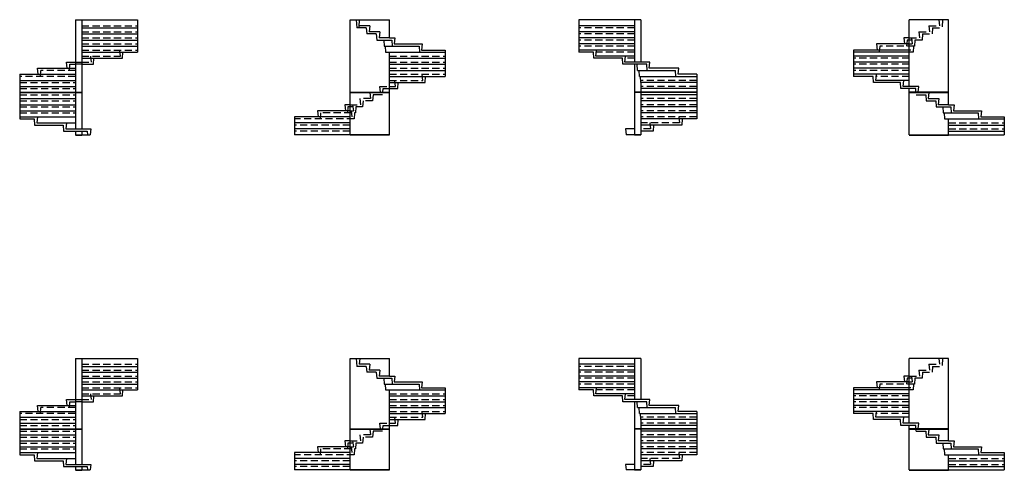
# Model space of a CAD drawing. Units: metres. Extents: x -36.2 to 27.3, y -29.8 to 0.9.
# Drawn here: x -36.2 to -8.7, y -11.7 to 0.9 of the extents above; entities that cross this region are included whole.
import ezdxf

# ---------------------------------------------------------------- set-up
doc = ezdxf.new("R2010")
doc.units = ezdxf.units.M
doc.linetypes.add('ALL_2', pattern=[0.27, 0.2, -0.07])
doc.linetypes.add('CONTINU', pattern=[0])
doc.layers.add('Standard', color=7, linetype='Continuous', lineweight=25)

msp = doc.modelspace()

# ---------------------------------------------------------------- linework, layer by layer
at = {"layer": 'Standard', "color": 7, "linetype": 'CONTINU', "lineweight": 25}
for p, q in [((-34.681, 0.909), (-34.501, 0.909)), ((-34.681, 0.909), (-34.681, -1.121)), ((-34.501, 0.909), (-32.941, 0.909)), ((-34.501, 0.909), (-34.501, -1.121)), ((-32.941, 0.909), (-32.941, -0.001)), ((-26.991, -1.121), (-26.991, 0.909)), ((-26.991, 0.909), (-25.891, 0.909)), ((-26.821, 0.909), (-26.808, 0.679)), ((-25.891, 0.399), (-25.891, 0.909)), ((-19.031, 0.909), (-20.591, 0.909)), ((-20.591, 0.909), (-20.591, -0.001)), ((-18.851, 0.909), (-19.031, 0.909)), ((-19.031, 0.909), (-19.031, -0.281)), ((-18.851, 0.909), (-18.851, -0.281)), ((-10.241, 0.909), (-11.341, 0.909)), ((-11.341, -0.961), (-11.341, 0.909)), ((-10.241, -1.121), (-10.241, 0.909)), ((-34.501, 0.679), (-32.941, 0.679)), ((-26.538, 0.679), (-26.808, 0.679)), ((-26.441, 0.739), (-26.741, 0.739)), ((-26.538, 0.679), (-26.528, 0.509)), ((-26.441, 0.739), (-26.461, 0.569)), ((-26.161, 0.569), (-26.461, 0.569)), ((-26.161, 0.569), (-26.181, 0.399)), ((-19.031, 0.739), (-20.591, 0.739)), ((-19.031, 0.569), (-20.591, 0.569)), ((-34.501, 0.509), (-32.941, 0.509)), ((-34.501, 0.339), (-32.941, 0.339)), ((-26.258, 0.509), (-26.528, 0.509)), ((-26.258, 0.509), (-26.248, 0.339)), ((-26.248, 0.339), (-25.827, 0.339)), ((-25.891, 0.399), (-26.181, 0.399)), ((-26.051, 0.339), (-26.041, 0.169)), ((-25.891, 0.399), (-25.737, 0.399)), ((-25.827, 0.339), (-25.817, 0.169)), ((-25.737, 0.399), (-25.757, 0.229)), ((-19.031, 0.399), (-20.591, 0.399)), ((-11.341, 0.399), (-11.494, 0.399)), ((-11.494, 0.399), (-11.474, 0.229)), ((-34.501, 0.169), (-32.941, 0.169)), ((-33.421, -0.111), (-33.441, 0.059)), ((-26.041, 0.169), (-25.062, 0.169)), ((-26.01, 0.169), (-26, -0.001)), ((-25.757, 0.229), (-24.972, 0.229)), ((-25.062, 0.169), (-25.052, -0.001)), ((-25.056, 0.059), (-25.055, 0.059)), ((-24.972, 0.229), (-24.992, 0.059)), ((-24.992, 0.059), (-24.331, 0.059)), ((-24.331, 0.059), (-24.331, -0.681)), ((-19.031, 0.229), (-20.591, 0.229)), ((-19.031, 0.059), (-20.591, 0.059)), ((-20.111, -0.111), (-20.091, 0.059)), ((-12.901, 0.059), (-12.901, -0.681)), ((-11.341, 0.059), (-12.901, 0.059)), ((-12.259, 0.229), (-12.239, 0.059)), ((-11.341, 0.229), (-12.259, 0.229)), ((-12.175, 0.059), (-12.176, 0.059)), ((-34.501, -0.001), (-32.941, -0.001)), ((-34.501, -0.171), (-33.361, -0.171)), ((-34.171, -0.341), (-34.161, -0.171)), ((-33.361, -0.171), (-33.351, -0.001)), ((-26, -0.001), (-24.331, -0.001)), ((-25.891, -0.001), (-24.331, -0.001)), ((-25.891, -1.121), (-25.891, -0.001)), ((-25.891, -0.171), (-24.331, -0.171)), ((-20.181, -0.001), (-20.591, -0.001)), ((-20.171, -0.171), (-20.181, -0.001)), ((-19.371, -0.171), (-20.171, -0.171)), ((-19.031, -0.111), (-20.111, -0.111)), ((-19.361, -0.341), (-19.371, -0.171)), ((-19.301, -0.281), (-19.281, -0.111)), ((-11.341, -0.111), (-12.901, -0.111)), ((-35.721, -0.621), (-35.741, -0.451)), ((-35.741, -0.451), (-34.681, -0.451)), ((-34.911, -0.451), (-34.931, -0.281)), ((-34.931, -0.281), (-34.681, -0.281)), ((-34.501, -0.341), (-34.171, -0.341)), ((-25.891, -0.341), (-24.331, -0.341)), ((-25.891, -0.511), (-24.331, -0.511)), ((-18.691, -0.341), (-19.361, -0.341)), ((-18.601, -0.281), (-19.301, -0.281)), ((-19.031, -0.341), (-19.031, -1.121)), ((-18.951, -0.511), (-18.961, -0.341)), ((-18.951, -0.511), (-17.881, -0.511)), ((-18.893, -0.681), (-18.903, -0.511)), ((-18.681, -0.511), (-18.691, -0.341)), ((-18.621, -0.451), (-18.601, -0.281)), ((-17.791, -0.451), (-18.621, -0.451)), ((-17.871, -0.681), (-17.881, -0.511)), ((-17.811, -0.621), (-17.791, -0.451)), ((-11.341, -0.281), (-12.901, -0.281)), ((-11.341, -0.451), (-12.901, -0.451)), ((-36.241, -0.621), (-36.241, -1.871)), ((-36.241, -0.621), (-34.681, -0.621)), ((-36.241, -0.791), (-34.681, -0.791)), ((-25.891, -0.681), (-24.331, -0.681)), ((-24.892, -0.851), (-24.882, -0.681)), ((-18.893, -0.681), (-17.291, -0.681)), ((-18.851, -0.851), (-18.861, -0.681)), ((-17.291, -0.621), (-17.811, -0.621)), ((-17.291, -0.621), (-17.291, -1.871)), ((-11.341, -0.621), (-12.901, -0.621)), ((-12.349, -0.681), (-12.901, -0.681)), ((-12.339, -0.851), (-12.349, -0.681)), ((-12.279, -0.791), (-12.259, -0.621)), ((-11.341, -0.791), (-12.279, -0.791)), ((-11.514, -0.961), (-11.494, -0.791)), ((-36.241, -0.961), (-34.681, -0.961)), ((-25.891, -0.851), (-24.892, -0.851)), ((-25.891, -1.021), (-25.657, -1.021)), ((-25.657, -1.021), (-25.647, -0.851)), ((-17.291, -0.851), (-18.851, -0.851)), ((-18.851, -0.851), (-18.851, -1.121)), ((-17.291, -1.021), (-18.851, -1.021)), ((-11.584, -0.851), (-12.339, -0.851)), ((-11.574, -1.021), (-11.584, -0.851)), ((-11.341, -1.021), (-11.574, -1.021)), ((-11.341, -0.961), (-11.514, -0.961)), ((-11.071, -0.961), (-11.341, -0.961)), ((-11.161, -1.021), (-11.341, -1.021)), ((-11.341, -1.121), (-11.341, -1.021)), ((-11.155, -1.121), (-11.161, -1.021)), ((-11.089, -1.121), (-11.071, -0.961)), ((-36.241, -1.121), (-34.681, -1.121)), ((-36.241, -1.131), (-34.681, -1.131)), ((-36.241, -1.301), (-34.681, -1.301)), ((-34.681, -1.121), (-34.501, -1.121)), ((-34.681, -1.131), (-34.501, -1.131)), ((-34.681, -1.131), (-34.681, -2.151)), ((-34.501, -1.131), (-34.501, -2.151)), ((-26.991, -1.121), (-25.891, -1.121)), ((-25.891, -1.131), (-26.991, -1.131)), ((-26.991, -1.131), (-25.891, -1.131)), ((-26.991, -2.311), (-26.991, -1.131)), ((-26.081, -1.191), (-26.351, -1.191)), ((-25.891, -2.311), (-25.891, -1.131)), ((-18.851, -1.121), (-19.031, -1.121)), ((-18.851, -1.131), (-19.031, -1.131)), ((-19.031, -1.131), (-19.031, -2.311)), ((-17.291, -1.121), (-18.851, -1.121)), ((-18.851, -1.131), (-18.851, -2.311)), ((-17.291, -1.131), (-18.851, -1.131)), ((-17.291, -1.191), (-18.851, -1.191)), ((-17.291, -1.361), (-18.851, -1.361)), ((-10.241, -1.121), (-11.341, -1.121)), ((-10.241, -1.131), (-11.341, -1.131)), ((-11.341, -1.131), (-10.241, -1.131)), ((-11.341, -2.311), (-11.341, -1.131)), ((-11.151, -1.191), (-10.881, -1.191)), ((-10.881, -1.191), (-10.871, -1.361)), ((-10.871, -1.361), (-10.601, -1.361)), ((-10.791, -1.131), (-10.811, -1.301)), ((-10.811, -1.301), (-10.511, -1.301)), ((-10.601, -1.361), (-10.591, -1.531)), ((-10.511, -1.301), (-10.531, -1.471)), ((-10.241, -1.471), (-10.241, -1.131)), ((-36.241, -1.471), (-34.681, -1.471)), ((-36.241, -1.641), (-34.681, -1.641)), ((-27.909, -1.641), (-27.889, -1.811)), ((-26.991, -1.641), (-27.909, -1.641)), ((-26.991, -1.471), (-27.144, -1.471)), ((-27.144, -1.471), (-27.124, -1.641)), ((-26.991, -1.531), (-27.054, -1.531)), ((-26.831, -1.531), (-26.841, -1.701)), ((-26.641, -1.531), (-26.831, -1.531)), ((-17.291, -1.531), (-18.851, -1.531)), ((-10.591, -1.531), (-10.177, -1.531)), ((-10.241, -1.471), (-10.531, -1.471)), ((-10.401, -1.531), (-10.391, -1.701)), ((-10.241, -1.471), (-10.087, -1.471)), ((-10.177, -1.531), (-10.167, -1.701)), ((-10.087, -1.471), (-10.107, -1.641)), ((-10.107, -1.641), (-9.322, -1.641)), ((-9.322, -1.641), (-9.342, -1.811)), ((-36.241, -1.811), (-34.681, -1.811)), ((-36.241, -1.871), (-35.838, -1.871)), ((-35.838, -1.871), (-35.828, -2.041)), ((-35.741, -1.811), (-35.761, -1.981)), ((-28.551, -1.811), (-28.551, -2.311)), ((-26.991, -1.811), (-28.551, -1.811)), ((-26.871, -1.701), (-26.881, -1.871)), ((-17.291, -1.701), (-18.851, -1.701)), ((-17.291, -1.871), (-18.851, -1.871)), ((-17.693, -1.871), (-17.703, -2.041)), ((-10.391, -1.701), (-9.412, -1.701)), ((-10.36, -1.701), (-10.35, -1.871)), ((-10.35, -1.871), (-8.681, -1.871)), ((-10.241, -2.311), (-10.241, -1.871)), ((-10.241, -1.871), (-8.681, -1.871)), ((-9.412, -1.701), (-9.402, -1.871)), ((-9.342, -1.811), (-8.681, -1.811)), ((-8.681, -1.811), (-8.681, -2.311)), ((-35.828, -2.041), (-35.028, -2.041)), ((-35.761, -1.981), (-34.681, -1.981)), ((-35.028, -2.041), (-35.018, -2.211)), ((-34.931, -1.981), (-34.951, -2.151)), ((-34.951, -2.151), (-34.251, -2.151)), ((-34.251, -2.151), (-34.269, -2.311)), ((-26.991, -1.981), (-28.551, -1.981)), ((-26.991, -2.151), (-28.551, -2.151)), ((-19.281, -2.151), (-19.262, -2.311)), ((-19.031, -2.151), (-19.281, -2.151)), ((-17.703, -2.041), (-18.851, -2.041)), ((-18.503, -2.041), (-18.513, -2.211)), ((-10.241, -2.041), (-8.681, -2.041)), ((-35.018, -2.211), (-34.348, -2.211)), ((-34.681, -2.211), (-34.681, -2.311)), ((-34.681, -2.311), (-34.501, -2.311)), ((-34.681, -2.321), (-34.501, -2.321)), ((-34.501, -2.211), (-34.501, -2.311)), ((-34.501, -2.311), (-34.269, -2.311)), ((-34.348, -2.211), (-34.342, -2.311)), ((-25.891, -2.311), (-28.551, -2.311)), ((-25.891, -2.321), (-26.991, -2.321)), ((-19.273, -2.211), (-19.281, -2.211)), ((-19.031, -2.311), (-19.262, -2.311)), ((-18.851, -2.311), (-19.031, -2.311)), ((-18.851, -2.321), (-19.031, -2.321)), ((-18.513, -2.211), (-18.851, -2.211)), ((-11.341, -2.311), (-8.681, -2.311)), ((-11.341, -2.321), (-10.241, -2.321)), ((-10.241, -2.211), (-8.681, -2.211)), ((-34.681, -8.576), (-34.501, -8.576)), ((-34.681, -8.576), (-34.681, -10.546)), ((-34.501, -8.576), (-32.941, -8.576)), ((-34.501, -8.576), (-34.501, -10.546)), ((-34.501, -8.801), (-32.941, -8.801)), ((-32.941, -8.576), (-32.941, -9.461)), ((-26.991, -10.546), (-26.991, -8.576)), ((-26.991, -8.576), (-25.891, -8.576)), ((-26.821, -8.576), (-26.808, -8.801)), ((-26.538, -8.801), (-26.808, -8.801)), ((-26.721, -8.576), (-26.741, -8.741)), ((-26.441, -8.741), (-26.741, -8.741)), ((-26.538, -8.801), (-26.528, -8.966)), ((-26.441, -8.741), (-26.461, -8.906)), ((-25.891, -9.071), (-25.891, -8.576)), ((-19.031, -8.576), (-20.591, -8.576)), ((-20.591, -8.576), (-20.591, -9.461)), ((-19.031, -8.741), (-20.591, -8.741)), ((-18.851, -8.576), (-19.031, -8.576)), ((-19.031, -8.576), (-19.031, -9.731)), ((-18.851, -8.576), (-18.851, -9.731)), ((-10.241, -8.576), (-11.341, -8.576)), ((-11.341, -10.391), (-11.341, -8.576)), ((-10.241, -10.546), (-10.241, -8.576)), ((-34.501, -8.966), (-32.941, -8.966)), ((-26.258, -8.966), (-26.528, -8.966)), ((-26.161, -8.906), (-26.461, -8.906)), ((-26.258, -8.966), (-26.248, -9.131)), ((-26.161, -8.906), (-26.181, -9.071)), ((-25.891, -9.071), (-26.181, -9.071)), ((-25.891, -9.071), (-25.737, -9.071)), ((-25.737, -9.071), (-25.757, -9.236)), ((-19.031, -8.906), (-20.591, -8.906)), ((-19.031, -9.071), (-20.591, -9.071)), ((-11.341, -9.071), (-11.494, -9.071)), ((-11.494, -9.071), (-11.474, -9.236)), ((-34.501, -9.131), (-32.941, -9.131)), ((-34.501, -9.296), (-32.941, -9.296)), ((-26.248, -9.131), (-25.827, -9.131)), ((-26.051, -9.131), (-26.041, -9.296)), ((-26.041, -9.296), (-25.062, -9.296)), ((-26.01, -9.296), (-26, -9.461)), ((-25.827, -9.131), (-25.817, -9.296)), ((-25.757, -9.236), (-24.972, -9.236)), ((-25.062, -9.296), (-25.052, -9.461)), ((-24.972, -9.236), (-24.992, -9.401)), ((-19.031, -9.236), (-20.591, -9.236)), ((-12.259, -9.236), (-12.239, -9.401)), ((-11.341, -9.236), (-12.259, -9.236)), ((-34.501, -9.461), (-32.941, -9.461)), ((-34.501, -9.626), (-33.361, -9.626)), ((-34.171, -9.791), (-34.161, -9.626)), ((-33.421, -9.566), (-33.441, -9.401)), ((-33.361, -9.626), (-33.351, -9.461)), ((-26, -9.461), (-24.331, -9.461)), ((-25.891, -9.461), (-24.331, -9.461)), ((-25.891, -10.546), (-25.891, -9.461)), ((-25.891, -9.626), (-24.331, -9.626)), ((-25.056, -9.401), (-25.055, -9.401)), ((-24.992, -9.401), (-24.331, -9.401)), ((-24.331, -9.401), (-24.331, -10.121)), ((-19.031, -9.401), (-20.591, -9.401)), ((-20.181, -9.461), (-20.591, -9.461)), ((-20.171, -9.626), (-20.181, -9.461)), ((-19.371, -9.626), (-20.171, -9.626)), ((-20.111, -9.566), (-20.091, -9.401)), ((-19.031, -9.566), (-20.111, -9.566)), ((-19.361, -9.791), (-19.371, -9.626)), ((-19.301, -9.731), (-19.281, -9.566)), ((-12.901, -9.401), (-12.901, -10.121)), ((-11.341, -9.401), (-12.901, -9.401)), ((-11.341, -9.566), (-12.901, -9.566)), ((-12.175, -9.401), (-12.176, -9.401)), ((-35.721, -10.061), (-35.741, -9.896)), ((-35.741, -9.896), (-34.681, -9.896)), ((-34.911, -9.896), (-34.931, -9.731)), ((-34.931, -9.731), (-34.681, -9.731)), ((-34.501, -9.791), (-34.171, -9.791)), ((-25.891, -9.791), (-24.331, -9.791)), ((-18.691, -9.791), (-19.361, -9.791)), ((-18.601, -9.731), (-19.301, -9.731)), ((-19.031, -9.791), (-19.031, -10.546)), ((-18.951, -9.956), (-18.961, -9.791)), ((-18.681, -9.956), (-18.691, -9.791)), ((-18.621, -9.896), (-18.601, -9.731)), ((-17.791, -9.896), (-18.621, -9.896)), ((-17.811, -10.061), (-17.791, -9.896)), ((-11.341, -9.731), (-12.901, -9.731)), ((-11.341, -9.896), (-12.901, -9.896)), ((-36.241, -10.061), (-36.241, -11.276)), ((-36.241, -10.061), (-34.681, -10.061)), ((-25.891, -9.956), (-24.331, -9.956)), ((-25.891, -10.121), (-24.331, -10.121)), ((-24.892, -10.286), (-24.882, -10.121)), ((-18.951, -9.956), (-17.881, -9.956)), ((-18.893, -10.121), (-18.903, -9.956)), ((-18.893, -10.121), (-17.291, -10.121)), ((-18.851, -10.286), (-18.861, -10.121)), ((-17.871, -10.121), (-17.881, -9.956)), ((-17.291, -10.061), (-17.811, -10.061)), ((-17.291, -10.061), (-17.291, -11.276)), ((-11.341, -10.061), (-12.901, -10.061)), ((-12.349, -10.121), (-12.901, -10.121)), ((-12.339, -10.286), (-12.349, -10.121)), ((-12.279, -10.226), (-12.259, -10.061)), ((-36.241, -10.226), (-34.681, -10.226)), ((-36.241, -10.391), (-34.681, -10.391)), ((-25.891, -10.286), (-24.892, -10.286)), ((-25.891, -10.451), (-25.657, -10.451)), ((-25.657, -10.451), (-25.647, -10.286)), ((-17.291, -10.286), (-18.851, -10.286)), ((-18.851, -10.286), (-18.851, -10.546)), ((-17.291, -10.451), (-18.851, -10.451)), ((-11.584, -10.286), (-12.339, -10.286)), ((-11.341, -10.226), (-12.279, -10.226)), ((-11.574, -10.451), (-11.584, -10.286)), ((-11.341, -10.451), (-11.574, -10.451)), ((-11.514, -10.391), (-11.494, -10.226)), ((-11.341, -10.391), (-11.514, -10.391)), ((-11.071, -10.391), (-11.341, -10.391)), ((-11.161, -10.451), (-11.341, -10.451)), ((-11.341, -10.546), (-11.341, -10.451)), ((-11.155, -10.546), (-11.161, -10.451)), ((-11.089, -10.546), (-11.071, -10.391)), ((-36.241, -10.546), (-34.681, -10.546)), ((-36.241, -10.556), (-34.681, -10.556)), ((-36.241, -10.721), (-34.681, -10.721)), ((-34.681, -10.546), (-34.501, -10.546)), ((-34.681, -10.556), (-34.501, -10.556)), ((-34.681, -10.556), (-34.681, -11.546)), ((-34.501, -10.556), (-34.501, -11.546)), ((-26.991, -10.546), (-25.891, -10.546)), ((-25.891, -10.556), (-26.991, -10.556)), ((-26.991, -10.556), (-25.891, -10.556)), ((-26.991, -11.701), (-26.991, -10.556)), ((-26.081, -10.616), (-26.351, -10.616)), ((-25.891, -11.701), (-25.891, -10.556)), ((-18.851, -10.546), (-19.031, -10.546)), ((-18.851, -10.556), (-19.031, -10.556)), ((-19.031, -10.556), (-19.031, -11.701)), ((-17.291, -10.546), (-18.851, -10.546)), ((-18.851, -10.556), (-18.851, -11.701)), ((-17.291, -10.556), (-18.851, -10.556)), ((-17.291, -10.616), (-18.851, -10.616)), ((-10.241, -10.546), (-11.341, -10.546)), ((-10.241, -10.556), (-11.341, -10.556)), ((-11.341, -10.556), (-10.241, -10.556)), ((-11.341, -11.701), (-11.341, -10.556)), ((-11.15, -10.616), (-11.154, -10.556)), ((-11.151, -10.616), (-10.881, -10.616)), ((-10.881, -10.616), (-10.871, -10.781)), ((-10.791, -10.556), (-10.811, -10.721)), ((-10.811, -10.721), (-10.511, -10.721)), ((-10.511, -10.721), (-10.531, -10.886)), ((-10.241, -10.886), (-10.241, -10.556)), ((-36.241, -10.886), (-34.681, -10.886)), ((-26.991, -10.886), (-27.144, -10.886)), ((-27.144, -10.886), (-27.124, -11.051)), ((-26.991, -10.946), (-27.054, -10.946)), ((-26.831, -10.946), (-26.841, -11.111)), ((-26.641, -10.946), (-26.831, -10.946)), ((-17.291, -10.781), (-18.851, -10.781)), ((-17.291, -10.946), (-18.851, -10.946)), ((-10.871, -10.781), (-10.601, -10.781)), ((-10.601, -10.781), (-10.591, -10.946)), ((-10.591, -10.946), (-10.177, -10.946)), ((-10.241, -10.886), (-10.531, -10.886)), ((-10.401, -10.946), (-10.391, -11.111)), ((-10.241, -10.886), (-10.087, -10.886)), ((-10.177, -10.946), (-10.167, -11.111)), ((-10.087, -10.886), (-10.107, -11.051)), ((-36.241, -11.051), (-34.681, -11.051)), ((-36.241, -11.216), (-34.681, -11.216)), ((-36.241, -11.276), (-35.838, -11.276)), ((-35.838, -11.276), (-35.828, -11.441)), ((-35.741, -11.216), (-35.761, -11.381)), ((-28.551, -11.216), (-28.551, -11.701)), ((-26.991, -11.216), (-28.551, -11.216)), ((-27.909, -11.051), (-27.889, -11.216)), ((-26.991, -11.051), (-27.909, -11.051)), ((-26.871, -11.111), (-26.881, -11.276)), ((-17.291, -11.111), (-18.851, -11.111)), ((-17.291, -11.276), (-18.851, -11.276)), ((-17.693, -11.276), (-17.703, -11.441)), ((-10.391, -11.111), (-9.412, -11.111)), ((-10.36, -11.111), (-10.35, -11.276)), ((-10.35, -11.276), (-8.681, -11.276)), ((-10.241, -11.701), (-10.241, -11.276)), ((-10.241, -11.276), (-8.681, -11.276)), ((-10.107, -11.051), (-9.322, -11.051)), ((-9.412, -11.111), (-9.402, -11.276)), ((-9.322, -11.051), (-9.342, -11.216)), ((-9.342, -11.216), (-8.681, -11.216)), ((-8.681, -11.216), (-8.681, -11.701)), ((-35.828, -11.441), (-35.028, -11.441)), ((-35.761, -11.381), (-34.681, -11.381)), ((-35.028, -11.441), (-35.018, -11.606)), ((-34.931, -11.381), (-34.951, -11.546)), ((-34.951, -11.546), (-34.251, -11.546)), ((-34.251, -11.546), (-34.269, -11.701)), ((-26.991, -11.381), (-28.551, -11.381)), ((-26.991, -11.546), (-28.551, -11.546)), ((-19.281, -11.546), (-19.262, -11.701)), ((-19.031, -11.546), (-19.281, -11.546)), ((-17.703, -11.441), (-18.851, -11.441)), ((-18.503, -11.441), (-18.513, -11.606)), ((-10.241, -11.441), (-8.681, -11.441)), ((-35.018, -11.606), (-34.348, -11.606)), ((-34.681, -11.606), (-34.681, -11.701)), ((-34.681, -11.701), (-34.501, -11.701)), ((-34.681, -11.711), (-34.501, -11.711)), ((-34.501, -11.606), (-34.501, -11.701)), ((-34.501, -11.701), (-34.269, -11.701)), ((-34.348, -11.606), (-34.342, -11.701)), ((-25.891, -11.701), (-28.551, -11.701)), ((-25.891, -11.711), (-26.991, -11.711)), ((-19.273, -11.606), (-19.281, -11.606)), ((-19.031, -11.701), (-19.262, -11.701)), ((-18.851, -11.701), (-19.031, -11.701)), ((-18.851, -11.711), (-19.031, -11.711)), ((-18.513, -11.606), (-18.851, -11.606)), ((-11.341, -11.701), (-8.681, -11.701)), ((-11.341, -11.711), (-10.241, -11.711)), ((-10.241, -11.606), (-8.681, -11.606))]:
    msp.add_line(p, q, dxfattribs=at)
at = {"layer": 'Standard', "color": 7, "linetype": 'ALL_2', "lineweight": 25}
for p, q in [((-26.741, 0.909), (-26.751, 0.709)), ((-10.511, 0.909), (-10.491, 0.739)), ((-10.41, 0.909), (-10.423, 0.679)), ((-34.501, 0.739), (-32.941, 0.739)), ((-34.501, 0.569), (-32.941, 0.569)), ((-19.031, 0.679), (-20.591, 0.679)), ((-11.071, 0.569), (-11.051, 0.399)), ((-11.071, 0.569), (-10.771, 0.569)), ((-10.791, 0.739), (-10.771, 0.569)), ((-10.791, 0.739), (-10.491, 0.739)), ((-10.693, 0.679), (-10.703, 0.509)), ((-10.693, 0.679), (-10.423, 0.679)), ((-34.501, 0.399), (-32.941, 0.399)), ((-19.031, 0.509), (-20.591, 0.509)), ((-19.031, 0.339), (-20.591, 0.339)), ((-11.404, 0.339), (-11.414, 0.169)), ((-11.341, 0.339), (-11.404, 0.339)), ((-11.341, 0.399), (-11.051, 0.399)), ((-11.271, 0.339), (-11.341, 0.339)), ((-11.278, 0.399), (-11.258, 0.229)), ((-11.181, 0.339), (-11.191, 0.169)), ((-10.983, 0.339), (-11.181, 0.339)), ((-10.973, 0.509), (-10.983, 0.339)), ((-10.973, 0.509), (-10.703, 0.509)), ((-34.501, 0.229), (-32.941, 0.229)), ((-34.501, 0.059), (-32.941, 0.059)), ((-19.031, 0.169), (-20.591, 0.169)), ((-12.169, 0.169), (-12.179, -0.001)), ((-11.191, 0.169), (-12.169, 0.169)), ((-11.41, 0.229), (-11.258, 0.229)), ((-11.299, 0.059), (-11.341, 0.059)), ((-11.221, 0.169), (-11.231, -0.001)), ((-34.501, -0.111), (-33.421, -0.111)), ((-34.231, -0.281), (-34.251, -0.111)), ((-25.891, -0.111), (-24.331, -0.111)), ((-19.031, -0.001), (-20.098, -0.001)), ((-19.031, -0.171), (-19.288, -0.171)), ((-11.231, -0.001), (-12.901, -0.001)), ((-11.341, -0.001), (-12.901, -0.001)), ((-11.341, -0.171), (-12.901, -0.171)), ((-35.661, -0.681), (-35.651, -0.511)), ((-34.681, -0.511), (-35.651, -0.511)), ((-34.851, -0.511), (-34.841, -0.341)), ((-34.841, -0.341), (-34.681, -0.341)), ((-34.681, -0.281), (-34.501, -0.281)), ((-34.501, -0.341), (-34.681, -0.341)), ((-34.501, -0.281), (-34.231, -0.281)), ((-25.891, -0.281), (-24.331, -0.281)), ((-25.891, -0.451), (-24.331, -0.451)), ((-11.341, -0.341), (-12.901, -0.341)), ((-11.341, -0.511), (-12.901, -0.511)), ((-34.681, -0.681), (-36.241, -0.681)), ((-25.891, -0.621), (-24.331, -0.621)), ((-25.891, -0.791), (-24.952, -0.791)), ((-25.717, -0.961), (-25.737, -0.791)), ((-24.952, -0.791), (-24.972, -0.621)), ((-17.291, -0.791), (-18.851, -0.791)), ((-11.341, -0.681), (-12.266, -0.681)), ((-36.241, -0.851), (-34.681, -0.851)), ((-36.241, -1.021), (-34.681, -1.021)), ((-26.161, -0.961), (-25.891, -0.961)), ((-26.142, -1.121), (-26.161, -0.961)), ((-26.076, -1.121), (-26.071, -1.021)), ((-26.071, -1.021), (-25.891, -1.021)), ((-25.891, -0.961), (-25.717, -0.961)), ((-17.291, -0.961), (-18.851, -0.961)), ((-36.241, -1.191), (-34.681, -1.191)), ((-36.241, -1.361), (-34.681, -1.361)), ((-26.721, -1.301), (-26.701, -1.471)), ((-26.421, -1.301), (-26.721, -1.301)), ((-26.631, -1.361), (-26.641, -1.531)), ((-26.361, -1.361), (-26.631, -1.361)), ((-26.441, -1.131), (-26.421, -1.301)), ((-26.351, -1.191), (-26.361, -1.361)), ((-17.291, -1.301), (-18.851, -1.301)), ((-36.241, -1.531), (-34.681, -1.531)), ((-27.054, -1.531), (-27.064, -1.701)), ((-26.991, -1.471), (-26.701, -1.471)), ((-26.913, -1.531), (-26.991, -1.531)), ((-26.991, -1.641), (-26.901, -1.641)), ((-26.961, -1.641), (-26.941, -1.811)), ((-26.921, -1.471), (-26.901, -1.641)), ((-17.291, -1.471), (-18.851, -1.471)), ((-17.291, -1.641), (-18.851, -1.641)), ((-36.241, -1.701), (-34.681, -1.701)), ((-26.881, -1.871), (-28.551, -1.871)), ((-27.819, -1.701), (-27.829, -1.871)), ((-26.954, -1.701), (-27.819, -1.701)), ((-26.841, -1.701), (-26.871, -1.701)), ((-17.291, -1.811), (-18.851, -1.811)), ((-17.791, -1.811), (-17.771, -1.981)), ((-26.991, -2.041), (-28.551, -2.041)), ((-17.771, -1.981), (-18.851, -1.981)), ((-18.581, -2.151), (-18.851, -2.151)), ((-18.601, -1.981), (-18.581, -2.151)), ((-10.241, -1.981), (-8.681, -1.981)), ((-10.241, -2.151), (-8.681, -2.151)), ((-26.991, -2.211), (-28.551, -2.211)), ((-34.501, -8.741), (-32.941, -8.741)), ((-19.031, -8.801), (-20.591, -8.801)), ((-10.791, -8.741), (-10.771, -8.906)), ((-10.791, -8.741), (-10.491, -8.741)), ((-10.693, -8.801), (-10.703, -8.966)), ((-10.693, -8.801), (-10.423, -8.801)), ((-10.511, -8.576), (-10.491, -8.741)), ((-10.41, -8.576), (-10.423, -8.801)), ((-34.501, -8.906), (-32.941, -8.906)), ((-34.501, -9.071), (-32.941, -9.071)), ((-19.031, -8.966), (-20.591, -8.966)), ((-11.341, -9.071), (-11.051, -9.071)), ((-11.278, -9.071), (-11.258, -9.236)), ((-11.071, -8.906), (-11.051, -9.071)), ((-11.071, -8.906), (-10.771, -8.906)), ((-10.973, -8.966), (-10.983, -9.131)), ((-10.973, -8.966), (-10.703, -8.966)), ((-34.501, -9.236), (-32.941, -9.236)), ((-19.031, -9.131), (-20.591, -9.131)), ((-19.031, -9.296), (-20.591, -9.296)), ((-12.169, -9.296), (-12.179, -9.461)), ((-11.191, -9.296), (-12.169, -9.296)), ((-11.404, -9.131), (-11.414, -9.296)), ((-11.41, -9.236), (-11.258, -9.236)), ((-11.341, -9.131), (-11.404, -9.131)), ((-11.271, -9.131), (-11.341, -9.131)), ((-11.221, -9.296), (-11.231, -9.461)), ((-11.181, -9.131), (-11.191, -9.296)), ((-10.983, -9.131), (-11.181, -9.131)), ((-34.501, -9.401), (-32.941, -9.401)), ((-34.501, -9.566), (-33.421, -9.566)), ((-34.231, -9.731), (-34.251, -9.566)), ((-25.891, -9.566), (-24.331, -9.566)), ((-19.031, -9.461), (-20.098, -9.461)), ((-19.031, -9.626), (-19.288, -9.626)), ((-11.231, -9.461), (-12.901, -9.461)), ((-11.341, -9.461), (-12.901, -9.461)), ((-11.341, -9.626), (-12.901, -9.626)), ((-11.299, -9.401), (-11.341, -9.401)), ((-34.851, -9.956), (-34.841, -9.791)), ((-34.841, -9.791), (-34.681, -9.791)), ((-34.681, -9.731), (-34.501, -9.731)), ((-34.501, -9.791), (-34.681, -9.791)), ((-34.501, -9.731), (-34.231, -9.731)), ((-25.891, -9.731), (-24.331, -9.731)), ((-25.891, -9.896), (-24.331, -9.896)), ((-11.341, -9.791), (-12.901, -9.791)), ((-34.681, -10.121), (-36.241, -10.121)), ((-35.661, -10.121), (-35.651, -9.956)), ((-34.681, -9.956), (-35.651, -9.956)), ((-25.891, -10.061), (-24.331, -10.061)), ((-24.952, -10.226), (-24.972, -10.061)), ((-11.341, -9.956), (-12.901, -9.956)), ((-11.341, -10.121), (-12.266, -10.121)), ((-36.241, -10.286), (-34.681, -10.286)), ((-36.241, -10.451), (-34.681, -10.451)), ((-26.161, -10.391), (-25.891, -10.391)), ((-26.142, -10.546), (-26.161, -10.391)), ((-26.076, -10.546), (-26.071, -10.451)), ((-26.071, -10.451), (-25.891, -10.451)), ((-25.891, -10.226), (-24.952, -10.226)), ((-25.891, -10.391), (-25.717, -10.391)), ((-25.717, -10.391), (-25.737, -10.226)), ((-17.291, -10.226), (-18.851, -10.226)), ((-17.291, -10.391), (-18.851, -10.391)), ((-36.241, -10.616), (-34.681, -10.616)), ((-26.721, -10.721), (-26.701, -10.886)), ((-26.421, -10.721), (-26.721, -10.721)), ((-26.441, -10.556), (-26.421, -10.721)), ((-26.351, -10.616), (-26.361, -10.781)), ((-17.291, -10.721), (-18.851, -10.721)), ((-36.241, -10.781), (-34.681, -10.781)), ((-36.241, -10.946), (-34.681, -10.946)), ((-27.054, -10.946), (-27.064, -11.111)), ((-26.991, -10.886), (-26.701, -10.886)), ((-26.913, -10.946), (-26.991, -10.946)), ((-26.921, -10.886), (-26.901, -11.051)), ((-26.631, -10.781), (-26.641, -10.946)), ((-26.361, -10.781), (-26.631, -10.781)), ((-17.291, -10.886), (-18.851, -10.886)), ((-36.241, -11.111), (-34.681, -11.111)), ((-26.881, -11.276), (-28.551, -11.276)), ((-27.819, -11.111), (-27.829, -11.276)), ((-26.954, -11.111), (-27.819, -11.111)), ((-26.991, -11.051), (-26.901, -11.051)), ((-26.961, -11.051), (-26.941, -11.216)), ((-26.841, -11.111), (-26.871, -11.111)), ((-17.291, -11.051), (-18.851, -11.051)), ((-17.291, -11.216), (-18.851, -11.216)), ((-17.791, -11.216), (-17.771, -11.381)), ((-26.991, -11.441), (-28.551, -11.441)), ((-17.771, -11.381), (-18.851, -11.381)), ((-18.581, -11.546), (-18.851, -11.546)), ((-18.601, -11.381), (-18.581, -11.546)), ((-10.241, -11.381), (-8.681, -11.381)), ((-10.241, -11.546), (-8.681, -11.546)), ((-26.991, -11.606), (-28.551, -11.606))]:
    msp.add_line(p, q, dxfattribs=at)

doc.saveas('drawing.dxf')
